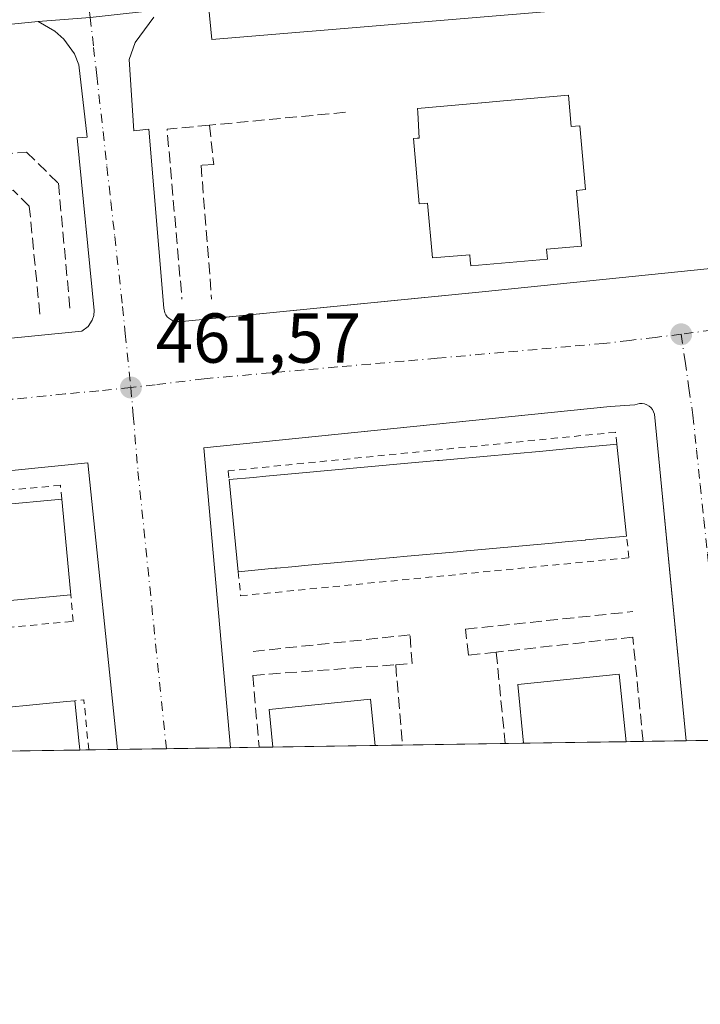
# Model space of a CAD drawing. Units: metres. Extents: x 603898 to 607346, y 4738468 to 4740834.
# Drawn here: x 606280 to 606377, y 4738468 to 4738608 of the extents above; entities that cross this region are included whole.
import ezdxf

# ---------------------------------------------------------------- set-up
doc = ezdxf.new("R2010")
doc.units = ezdxf.units.M
doc.header["$MEASUREMENT"] = 0
for name, pattern in [('DGN Style 2', [1.6480167562047852, 0.988810053722871, -0.6592067024819142]), ('DGN Style 3', [2.307223458686699, 1.648016756204785, -0.6592067024819142]), ('DGN Style 4', [2.6384748266838614, 1.318413404963828, -0.6592067024819142, 0.001648016756204785, -0.6592067024819142])]:
    doc.linetypes.add(name, pattern=pattern)
for name, color, linetype, lineweight in [('Alambrada', 7, 'DGN Style 2', 0), ('Carretera de calzada única Cxs', 7, 'Continuous', 13), ('Comarca CxS', 21, 'Continuous', 0), ('Comunidad Autónoma CxS', 142, 'Continuous', 0), ('Cultivos leñosos CxS', 92, 'Continuous', 0), ('Edificación Cxs', 1, 'Continuous', 13), ('Elemento construido', 1, 'Continuous', 0), ('Municipio CxS', 4, 'Continuous', 0), ('Muro lineal', 1, 'DGN Style 3', 13), ('Núcleo urbano CxS', 7, 'Continuous', 0), ('Obra de contención lineal', 1, 'DGN Style 3', 13), ('Provincia CxS', 1, 'Continuous', 0), ('Punto de cota en terreno', 7, 'Continuous', 0), ('Rótulo de punto de cota en terreno', 7, 'Continuous', 0), ('Vía urbana Cxs', 4, 'Continuous', 0), ('Vía urbana eje', 4, 'DGN Style 4', 0)]:
    doc.layers.add(name, color=color, linetype=linetype, lineweight=lineweight)
doc.styles.add('Style-Arial', font='txt')

# ---------------------------------------------------------------- blocks, each defined once
blk = doc.blocks.new('5PATER')
at = {"layer": 'Cultivos leñosos CxS', "linetype": 'Continuous', "lineweight": 0}
h = blk.add_hatch(color=51, dxfattribs=at)
edge = h.paths.add_edge_path()
edge.add_ellipse((0, 0), major_axis=(-0.1095731443231308, -0.1110710700762829), ratio=0.9994222409660322, start_angle=0, end_angle=360)
blk = doc.blocks.new('*U38')
at = {"layer": 'Carretera de calzada única Cxs', "color": 7, "linetype": 'Continuous', "lineweight": 13}
blk.add_polyline3d([(606290.2484999998, 4738608.369899999, 460.8889000000054), (606282.8601000002, 4738607.790100001, 460.8549999999959), (606276.6501000002, 4738607.190099999, 460.751099999994)], dxfattribs=at)

msp = doc.modelspace()

# ---------------------------------------------------------------- linework, layer by layer
at = {"layer": 'Alambrada', "color": 7, "linetype": 'DGN Style 2', "lineweight": 0, "extrusion": (0.7530904468024383, 0.3153596077687708, 0.5774106828963513), "elevation": 1951195.521563752, "flags": 128}
msp.add_lwpolyline([(4136575.457264237, -1379344.436874373), (4136582.274094738, -1379348.090724457), (4136582.650089351, -1379345.997648429)], dxfattribs=at)
at = {"layer": 'Alambrada', "color": 7, "linetype": 'DGN Style 2', "lineweight": 0}
for points in [[(606365.0401, 4738547.770099999, 470.3153000000021), (606364.8601000002, 4738549.4801, 467.9217000000062), (606309.8601000002, 4738544.0001, 466.8110000000015), (606309.9801000003, 4738542.7501, 468.5445999999939)], [(606286.1901000004, 4738539.9801, 469.1750000000029), (606286.0000999998, 4738541.950099999, 467.022299999997), (606228.4301000005, 4738536.4901, 464.9468999999954), (606228.6801000005, 4738534.5101, 467.1619999999967)], [(606311.2600999996, 4738529.6801, 467.6603999999934), (606311.6001000004, 4738526.2601, 464.457899999994), (606366.7600999996, 4738531.670100001, 464.1827000000048), (606366.4301000005, 4738534.710100001, 467.5059999999939)], [(606230.3901000004, 4738520.970100001, 467.6827999999951), (606230.8601000002, 4738517.2301, 462.930600000007), (606287.8300999999, 4738522.630100001, 463.8171000000002), (606287.4700999996, 4738526.4001, 469.7020000000048)]]:
    msp.add_polyline3d(points, dxfattribs=at)
at = {"layer": 'Carretera de calzada única Cxs', "color": 7, "linetype": 'Continuous', "lineweight": 13, "extrusion": (-0.005225446513913248, 0.008122231955685682, 0.9999533609407932), "elevation": 35780.80646661279, "flags": 128}
msp.add_lwpolyline([(606276.9903849369, 4738473.472760313), (606284.3788612064, 4738474.052579437), (606295.9405651527, 4738475.32282134)], dxfattribs=at)
at = {"layer": 'Carretera de calzada única Cxs', "color": 7, "linetype": 'Continuous', "lineweight": 13, "extrusion": (-0.01657403886199145, -0.001601356415859073, 0.9998613588360291), "elevation": -17175.96456504677, "flags": 128}
msp.add_lwpolyline([(-4658337.205510995, 1059047.861632353), (-4658337.205510994, 1059041.621849087)], dxfattribs=at)
at = {"layer": 'Comarca CxS', "color": 21, "linetype": 'Continuous', "lineweight": 0, "flags": 128}
msp.add_lwpolyline([(605871.1914166631, 4738497.960315604), (603932.7000007874, 4738468.259982583), (603920.9504869012, 4739248.195074352), (603897.8500007886, 4740781.609982559), (607044.8776651921, 4740829.879970158), (607304.360000815, 4740833.859982559), (607312.4402375364, 4740314.617237268), (607324.2258143675, 4739557.266248871), (607340.3600008149, 4738520.469982583)], close=True, dxfattribs=at)
at = {"layer": 'Comunidad Autónoma CxS', "color": 142, "linetype": 'Continuous', "lineweight": 0, "flags": 128}
msp.add_lwpolyline([(605871.1914166631, 4738497.960315604), (603932.7000007874, 4738468.259982583), (603920.9504869012, 4739248.195074352), (603897.8500007886, 4740781.609982559), (607044.8776651921, 4740829.879970158), (607304.360000815, 4740833.859982559), (607312.4402375364, 4740314.617237268), (607324.2258143675, 4739557.266248871), (607340.3600008149, 4738520.469982583)], close=True, dxfattribs=at)
at = {"layer": 'Edificación Cxs', "color": 1, "linetype": 'Continuous', "lineweight": 13, "flags": 128}
for points, elevation in [([(606358.1700999998, 4738597.3201), (606358.5601000005, 4738592.880100001), (606359.1827999996, 4738592.931100001), (606359.7801000001, 4738592.9801), (606360.1573999999, 4738588.7071), (606360.5800999999, 4738583.920100001), (606359.3300999999, 4738583.8101), (606360.0201000003, 4738575.9001), (606355.0701000001, 4738575.470100001), (606355.1144000003, 4738574.979699999), (606355.2001, 4738574.030099999), (606344.2901, 4738573.0801), (606344.2192000002, 4738573.890900001), (606344.1501000002, 4738574.6801), (606338.8501000004, 4738574.220100001), (606338.1700999998, 4738582.020099999), (606337.6621000003, 4738581.973099999), (606336.9801000003, 4738581.9101), (606336.5985000003, 4738586.2729), (606336.5977999996, 4738586.281300001), (606336.1700999998, 4738591.170100001), (606336.698, 4738591.2163), (606336.9700999996, 4738591.2401), (606336.7714999998, 4738594.8673), (606336.7401000002, 4738595.440099999), (606345.8305000003, 4738596.237600001), (606345.8424000005, 4738596.238600001), (606348.4275000002, 4738596.465399999), (606348.4393999996, 4738596.466399999)], 472.4897000000059), ([(606316.4730000002, 4738530.155400001), (606311.2600999996, 4738529.6801), (606309.9801000003, 4738542.7501), (606313.4539000001, 4738543.0668), (606315.1865999997, 4738543.2248), (606319.8880000003, 4738543.6534), (606334.8488999996, 4738545.0174), (606339.5493000001, 4738545.446000001), (606339.8285999997, 4738545.4715), (606341.9095000001, 4738545.6612), (606354.5412999997, 4738546.812899999), (606359.2417000001, 4738547.241400001), (606360.9742999999, 4738547.3994), (606364.5997000001, 4738547.729900001), (606365.0401, 4738547.770099999), (606366.4301000005, 4738534.710100001), (606365.9230000004, 4738534.663899999), (606360.5952000003, 4738534.178099999), (606360.5876000002, 4738534.177400001), (606358.1573000001, 4738533.955800001), (606355.8649000004, 4738533.7468), (606355.8572000006, 4738533.746099999), (606346.9028000003, 4738532.9297), (606346.8903999999, 4738532.9286), (606343.6668999996, 4738532.6347), (606343.6545000002, 4738532.6336), (606342.3426999999, 4738532.514000001), (606335.2512999997, 4738531.867500001), (606333.3054999998, 4738531.690099999), (606333.2947000006, 4738531.689099999), (606330.1727, 4738531.4045), (606330.1629999997, 4738531.4036), (606321.2106, 4738530.587400001), (606321.2033000002, 4738530.5867), (606318.9022000004, 4738530.376900001), (606316.7511999998, 4738530.1808), (606316.4803999999, 4738530.156099999)], 474.6364999999937), ([(606288.7845000001, 4738504.3584), (606273.9228999997, 4738504.130799999), (606273.6630999995, 4738506.7158), (606273.3400999998, 4738509.9301), (606273.4094000002, 4738509.936799999), (606286.8857000005, 4738511.244200001), (606288.0800999999, 4738511.360099999), (606288.6977000004, 4738505.2214), (606288.7296000002, 4738504.9044)], 472.8910999999934)]:
    msp.add_lwpolyline(points, close=True, dxfattribs=dict(at, elevation=elevation))
at = {"layer": 'Edificación Cxs', "color": 1, "linetype": 'Continuous', "lineweight": 13, "extrusion": (-0.09079689064551992, 0.9958694315025525, 6.92015850537904e-06), "elevation": 4663918.816980541, "flags": 128}
msp.add_lwpolyline([(-1034050.523121222, 436.2695425407559), (-1034054.011327828, 440.4184425407839), (-1034055.751216701, 441.2279425406043), (-1034060.472112794, 441.7109425408969), (-1034075.49506273, 440.9487425411758), (-1034080.214962954, 441.0759425408291), (-1034080.495424606, 441.0432425405908), (-1034082.584953477, 440.8167425407499), (-1034095.269147741, 441.847942540636), (-1034099.989038885, 442.3614425409675), (-1034101.72882817, 441.8962425407609), (-1034105.36926158, 438.6137425411166), (-1034105.811492512, 438.0402425408066)], dxfattribs=at)
at = {"layer": 'Edificación Cxs', "color": 1, "linetype": 'Continuous', "lineweight": 13, "extrusion": (0.02213706916651875, -0.2079928943611093, 0.977879801439832), "elevation": -971701.2091064485, "flags": 128}
msp.add_lwpolyline([(1104459.560572985, 4545050.009829553), (1104459.560572985, 4545036.578974538)], dxfattribs=at)
at = {"layer": 'Edificación Cxs', "color": 1, "linetype": 'Continuous', "lineweight": 13, "extrusion": (0.006547592490299196, -0.06685705773268578, 0.9977410800723349), "elevation": -312367.6693444731, "flags": 128}
msp.add_lwpolyline([(1065278.963712986, 4646383.998405404), (1065278.963712986, 4646397.160666215)], dxfattribs=at)
at = {"layer": 'Edificación Cxs', "color": 1, "linetype": 'Continuous', "lineweight": 13, "extrusion": (-0.09468688990608824, 0.9955071033343282, 9.529300937443842e-06), "elevation": 4659842.860371792, "flags": 128}
msp.add_lwpolyline([(-1052182.052806356, 422.7569550816162), (-1052191.11863674, 427.0376550815712), (-1052197.360886403, 427.4241550811563), (-1052197.368219885, 427.4250550811162), (-1052202.268029682, 427.845755081542), (-1052202.738339675, 427.8245550818628), (-1052203.408853284, 427.796955081756), (-1052204.467207195, 427.7597550818688), (-1052204.908391827, 427.7465550816231), (-1052210.867460959, 428.0093550820457), (-1052216.826639111, 429.0873550815846), (-1052219.002612098, 429.3123550819113), (-1052222.496308227, 429.3133550819842), (-1052223.996951295, 429.114355081916), (-1052224.366811051, 429.0662550821179), (-1052224.383886172, 429.0640550822762), (-1052230.617399172, 428.3178550816501), (-1052239.822357159, 424.7699550817139)], dxfattribs=at)
at = {"layer": 'Edificación Cxs', "color": 1, "linetype": 'Continuous', "lineweight": 13, "elevation": 473.7183999999982, "flags": 128}
msp.add_lwpolyline([(606277.0264999997, 4738539.1085), (606286.1901000004, 4738539.9801), (606287.4283999996, 4738526.842900001), (606287.4700999996, 4738526.4001), (606278.4165000003, 4738525.538799999)], dxfattribs=at)
at = {"layer": 'Edificación Cxs', "color": 1, "linetype": 'Continuous', "lineweight": 13, "extrusion": (-0.9955874414407666, -0.09383839249761589, 5.03874136330303e-05), "elevation": -1048267.867660284, "flags": 128}
msp.add_lwpolyline([(-4660737.979396606, 521.9945073086599), (-4660724.783965173, 523.2289073102281), (-4660724.339205991, 522.5215073093308)], dxfattribs=at)
at = {"layer": 'Edificación Cxs', "color": 1, "linetype": 'Continuous', "lineweight": 13, "extrusion": (0.0907956787790499, -0.9958695420157528, 6.217519336526055e-07), "elevation": -4663906.93967843, "flags": 128}
msp.add_lwpolyline([(1034100.334459232, 470.4057931582021), (1034099.825259027, 470.6818931582255), (1034094.47535674, 472.4523931581915), (1034094.467724574, 472.4525931581965), (1034092.027342504, 472.5224931581839), (1034089.725434869, 472.4428931581741), (1034089.717703117, 472.4423931581807), (1034080.726163297, 473.1527931581725), (1034080.713714639, 473.1569931581871), (1034077.476844321, 474.317393158191), (1034077.464395663, 474.322193158205), (1034076.147154835, 474.7995931582082), (1034069.026346158, 474.7589931582394), (1034067.07247605, 474.5416931582374), (1034067.061629864, 474.540493158229), (1034063.926684703, 474.2368931582545), (1034063.916943052, 474.2359931582457), (1034054.927413131, 473.8125931582527), (1034054.920079727, 473.812193158227), (1034052.609435391, 473.698693158218), (1034050.449514973, 473.3917931582292), (1034050.177590847, 473.3053931582226), (1034050.170157856, 473.3029931582093)], dxfattribs=at)
at = {"layer": 'Edificación Cxs', "color": 1, "linetype": 'Continuous', "lineweight": 13, "extrusion": (-0.4622101049092658, -0.04214323381314358, 0.8857684611474582), "elevation": -479525.916544617, "flags": 128}
msp.add_lwpolyline([(-4663901.408485549, 916169.4535587049), (-4663901.408485548, 916163.543974257)], dxfattribs=at)
at = {"layer": 'Edificación Cxs', "color": 1, "linetype": 'Continuous', "lineweight": 13, "extrusion": (-0.09470002175408022, 0.9955058533983785, 4.15853725953443e-05), "elevation": 4659815.350693465, "flags": 128}
msp.add_lwpolyline([(-1052301.279408292, 275.921842653917), (-1052292.184931362, 277.1981426550184), (-1052276.171362652, 276.7891426559862), (-1052272.417292317, 276.9956426553674), (-1052268.765174944, 277.4367426568373), (-1052252.551909841, 278.4541426560984)], dxfattribs=at)
at = {"layer": 'Edificación Cxs', "color": 1, "linetype": 'Continuous', "lineweight": 13, "extrusion": (-0.09656334606127295, 0.995326840623804, 2.304968017986538e-05), "elevation": 4657822.346416571, "flags": 128}
msp.add_lwpolyline([(-1061006.502633048, 360.2723846760537), (-1061006.572256173, 360.3411846765626), (-1061020.111826198, 362.4180846766174), (-1061021.311836268, 361.4150846763538)], dxfattribs=at)
at = {"layer": 'Edificación Cxs', "color": 1, "linetype": 'Continuous', "lineweight": 13, "extrusion": (-0.9949793277515797, -0.1000806485268506, 3.372624526037564e-05), "elevation": -1077477.380525415, "flags": 128}
msp.add_lwpolyline([(-4654043.146011905, 505.1156666852784), (-4654036.976322494, 509.093466687534), (-4654036.657721475, 509.145266687987), (-4654036.109067832, 509.2302666876193)], dxfattribs=at)
at = {"layer": 'Edificación Cxs', "color": 1, "linetype": 'Continuous', "lineweight": 13, "extrusion": (-0.1215794932347794, -0.001861945736132432, 0.9925799514310423), "elevation": -82065.73903358224, "flags": 128}
msp.add_lwpolyline([(-4728664.772705304, 673798.5984050849), (-4728664.772705304, 673783.623951206)], dxfattribs=at)
at = {"layer": 'Edificación Cxs', "color": 1, "linetype": 'Continuous', "lineweight": 13, "extrusion": (-0.1016276688696981, -0.001557343515844942, 0.9948212862626558), "elevation": -68528.62606287688, "flags": 128}
msp.add_lwpolyline([(-4728658.410606288, 675396.3834800891), (-4728658.410606288, 675381.760242768)], dxfattribs=at)
at = {"layer": 'Edificación Cxs', "color": 1, "linetype": 'Continuous', "lineweight": 13, "extrusion": (-0.2397954065546305, -0.003673617265269984, 0.9708164952922297), "elevation": -162349.8294814569, "flags": 128}
msp.add_lwpolyline([(-4728661.269780615, 659181.5567424519), (-4728661.269780616, 659166.5678054467)], dxfattribs=at)
at = {"layer": 'Edificación Cxs', "color": 1, "linetype": 'Continuous', "lineweight": 13}
for points in [[(606358.1700999998, 4738597.3201, 469.0681000000041), (606358.5601000005, 4738592.880100001, 472.272299999997), (606359.1827999996, 4738592.931100001, 471.0276000000013), (606359.7801000001, 4738592.9801, 469.8399000000064), (606360.1573999999, 4738588.7071, 470.1741000000038), (606360.5800999999, 4738583.920100001, 469.5280000000057), (606359.3300999999, 4738583.8101, 472.0685999999987), (606360.0201000003, 4738575.9001, 467.2912999999971), (606355.0701000001, 4738575.470100001, 470.4835000000021), (606355.1144000003, 4738574.979699999, 469.4943999999959), (606355.2001, 4738574.030099999, 467.5807000000059), (606344.2901, 4738573.0801, 467.2284999999974), (606344.2192000002, 4738573.890900001, 468.7783000000054), (606344.1501000002, 4738574.6801, 470.2877000000008), (606338.8501000004, 4738574.220100001, 465.7697000000044), (606338.1700999998, 4738582.020099999, 470.4498000000021), (606337.6621000003, 4738581.973099999, 469.6814000000013), (606336.9801000003, 4738581.9101, 468.6242999999959), (606336.5985000003, 4738586.2729, 469.5270000000019), (606336.5977999996, 4738586.281300001, 469.5283999999957), (606336.1700999998, 4738591.170100001, 468.9649000000064), (606336.698, 4738591.2163, 469.9271000000008), (606336.9700999996, 4738591.2401, 470.422900000005), (606336.7714999998, 4738594.8673, 467.6247000000003), (606336.7401000002, 4738595.440099999, 467.0121999999974), (606345.8305000003, 4738596.237600001, 472.2330999999977), (606345.8424000005, 4738596.238600001, 472.235400000005), (606348.4275000002, 4738596.465399999, 472.4897000000056), (606348.4393999996, 4738596.466399999, 472.4893000000012), (606358.1700999998, 4738597.3201, 469.0681000000041)], [(606351.8016999997, 4738505.323999999, 471.7701999999991), (606350.9700999996, 4738513.670100001, 468.8448999999965), (606365.3800999997, 4738515.130100001, 468.9087), (606366.3515, 4738505.546900001, 475.3649000000005)], [(606316.1750999996, 4738504.778100001, 471.7964000000065), (606315.6401000004, 4738510.100099999, 467.7758000000031), (606330.0500999996, 4738511.5601, 467.9878999999929), (606330.7209000001, 4738505.001, 473.2826999999961)]]:
    msp.add_polyline3d(points, dxfattribs=at)
for points in [[(606366.3515, 4738505.546900001, 475.3649000000005), (606351.8016999997, 4738505.323999999, 475.3649000000005), (606350.9700999996, 4738513.670100001, 475.3649000000005), (606365.3800999997, 4738515.130100001, 475.3649000000005)], [(606330.7209000001, 4738505.001, 473.2826999999961), (606316.1750999996, 4738504.778100001, 473.2826999999961), (606315.6401000004, 4738510.100099999, 473.2826999999961), (606330.0500999996, 4738511.5601, 473.2826999999961)]]:
    msp.add_3dface(points, dxfattribs=at)
at = {"layer": 'Elemento construido', "color": 1, "linetype": 'Continuous', "lineweight": 0}
for points in [[(606363.8501000004, 4738609.9301, 461.9988000000012), (606307.5301000001, 4738605.2501, 461.0849000000017), (606307.0201000003, 4738610.110099999, 460.9839000000065)], [(606241.7401000002, 4738559.140100001, 461.1826000000001), (606289.0701000001, 4738563.840100001, 461.4498000000021), (606289.9401000004, 4738564.470100001, 461.4416000000056), (606290.5401, 4738565.370100001, 461.4363000000012), (606290.7600999996, 4738566.0601, 461.4348000000027), (606290.8101000005, 4738566.780099999, 461.4355999999971), (606288.3701, 4738591.2501, 461.1232000000019), (606289.7901, 4738591.390100001, 461.084600000002), (606288.6401000004, 4738601.640100001, 460.9536999999983), (606287.9901000002, 4738603.220100001, 460.9606000000058), (606286.5000999998, 4738605.300100001, 460.9637999999978), (606285.2200999996, 4738606.4301, 460.9336000000039), (606282.8601000002, 4738607.790100001, 460.8549999999959), (606276.6501000002, 4738607.190099999, 460.751099999994)], [(606299.2901, 4738608.390100001, 460.9048999999941), (606296.6300999997, 4738604.8301, 460.9089999999997), (606295.7600999996, 4738602.4101, 460.9296000000032), (606296.4600999998, 4738592.280099999, 461.2249000000011), (606298.5800999999, 4738592.520099999, 461.2740999999951), (606300.6901000004, 4738567.090100001, 461.5212999999931), (606300.8400999998, 4738566.450099999, 461.5139999999956), (606300.9901000002, 4738566.1501, 461.5114999999933), (606301.1901000004, 4738565.880100001, 461.5099999999948), (606301.4200999998, 4738565.6501, 461.5092000000004), (606301.6901000004, 4738565.460100001, 461.5092000000004), (606301.9801000003, 4738565.3101, 461.5099999999948), (606302.3000999996, 4738565.200099999, 461.5117000000028), (606303.2801000001, 4738565.200099999, 461.5301000000036), (606345.9101, 4738569.4301, 463.7361999999994), (606445.0500999996, 4738579.520099999, 462.5957999999956)], [(606374.8661000002, 4738505.677300001, 462.8337000000029), (606370.3800999997, 4738552.050100001, 462.5994999999967), (606370.2701000003, 4738552.390100001, 462.4743000000017), (606370.1001000004, 4738552.700099999, 462.4342000000034), (606369.8800999997, 4738552.970100001, 462.4413000000059), (606369.6101000002, 4738553.200099999, 462.4550000000018), (606369.3101000005, 4738553.380100001, 462.4738000000071), (606368.9801000003, 4738553.5001, 462.4997000000003), (606368.6300999997, 4738553.550100001, 462.5341999999946), (606368.2801000001, 4738553.550100001, 462.5743999999977), (606367.9301000005, 4738553.4801, 462.6248000000051), (606367.6001000004, 4738553.350099999, 462.6836000000039), (606364.0701000001, 4738553.120100001, 463.2960000000021), (606306.3701, 4738547.2501, 461.9159000000073), (606310.1513, 4738504.685900001, 462.8209999999963)], [(606374.8661000002, 4738505.677300001, 462.8337000000029), (606370.3800999997, 4738552.050100001, 462.5994999999967), (606370.2701000003, 4738552.390100001, 462.4743000000017), (606370.1001000004, 4738552.700099999, 462.4342000000034), (606369.8800999997, 4738552.970100001, 462.4413000000059), (606369.6101000002, 4738553.200099999, 462.4550000000018), (606369.3101000005, 4738553.380100001, 462.4738000000071), (606368.9801000003, 4738553.5001, 462.4997000000003), (606368.6300999997, 4738553.550100001, 462.5341999999946), (606368.2801000001, 4738553.550100001, 462.5743999999977), (606367.9301000005, 4738553.4801, 462.6248000000051), (606367.6001000004, 4738553.350099999, 462.6836000000039), (606364.0701000001, 4738553.120100001, 463.2960000000021), (606306.3701, 4738547.2501, 461.9159000000073), (606310.1513, 4738504.685900001, 462.8209999999963)], [(606294.1343, 4738504.440400001, 463.5838999999978), (606294.1343, 4738504.440500001, 463.5838999999978), (606289.8901000004, 4738545.130100001, 462.6441999999952), (606224.6601, 4738538.5601, 461.7425999999978), (606228.4619000005, 4738503.4343, 462.0908999999957)], [(606294.1343, 4738504.440400001, 463.5838999999978), (606294.1343, 4738504.440500001, 463.5838999999978), (606289.8901000004, 4738545.130100001, 462.6441999999952), (606224.6601, 4738538.5601, 461.7425999999978), (606228.4619000005, 4738503.4343, 462.0908999999957)]]:
    msp.add_polyline3d(points, dxfattribs=at)
at = {"layer": 'Municipio CxS', "color": 4, "linetype": 'Continuous', "lineweight": 0, "flags": 128}
msp.add_lwpolyline([(607324.2258143675, 4739557.266248871), (607340.3600008149, 4738520.469982583), (605871.1914166631, 4738497.960315604)], dxfattribs=at)
at = {"layer": 'Muro lineal', "color": 1, "linetype": 'DGN Style 3', "lineweight": 13, "extrusion": (-0.04505823914300382, 0.4574474084519983, 0.8880943776344282), "elevation": 2140713.580186276, "flags": 128}
msp.add_lwpolyline([(-1067940.014770555, -4134968.919649333), (-1067940.014770555, -4134985.672207025)], dxfattribs=at)
at = {"layer": 'Muro lineal', "color": 1, "linetype": 'DGN Style 3', "lineweight": 13, "extrusion": (-0.02618693684628654, 0.2679906681598083, 0.9630655461171208), "elevation": 1254446.032567034, "flags": 128}
msp.add_lwpolyline([(-1064307.12886487, -4484955.829262503), (-1064307.128864871, -4484942.291030637)], dxfattribs=at)
at = {"layer": 'Muro lineal', "color": 1, "linetype": 'DGN Style 3', "lineweight": 13, "extrusion": (-0.0273306408773335, 0.3238064570342608, 0.945728509907655), "elevation": 1518228.478610617, "flags": 128}
msp.add_lwpolyline([(-1002719.168351615, -4417093.556177306), (-1002719.168351615, -4417081.459222737)], dxfattribs=at)
at = {"layer": 'Muro lineal', "color": 1, "linetype": 'DGN Style 3', "lineweight": 13, "extrusion": (-0.0371065942649603, 0.4194433465702228, 0.9070228110031343), "elevation": 1965460.039694664, "flags": 128}
msp.add_lwpolyline([(-1021522.568903749, -4232564.065555776), (-1021522.568903749, -4232552.762992911)], dxfattribs=at)
at = {"layer": 'Núcleo urbano CxS', "color": 7, "linetype": 'Continuous', "lineweight": 0, "extrusion": (0.02425717310864524, 0.0003716488874769376, 0.9997056824035171), "elevation": 16932.42851820741, "flags": 128}
msp.add_lwpolyline([(4728660.321536127, -678689.5522134211), (4728660.321536127, -678683.7278159135)], dxfattribs=at)
at = {"layer": 'Núcleo urbano CxS', "color": 7, "linetype": 'Continuous', "lineweight": 0, "extrusion": (-0.007460227008470645, -0.0001142506643137442, 0.9999721655925069), "elevation": -4602.433095618703, "flags": 128}
msp.add_lwpolyline([(606275.3594598549, 4738503.863595315), (606260.4974460822, 4738503.635995313)], dxfattribs=at)
at = {"layer": 'Núcleo urbano CxS', "color": 7, "linetype": 'Continuous', "lineweight": 0, "extrusion": (0.04083836044310224, 0.0006244397372923727, 0.9991655710598388), "elevation": 28180.37381712163, "flags": 128}
msp.add_lwpolyline([(4728681.137687458, -678079.722866967), (4728681.137687457, -678078.4790838675)], dxfattribs=at)
at = {"layer": 'Núcleo urbano CxS', "color": 7, "linetype": 'Continuous', "lineweight": 0, "extrusion": (0.04336056164866061, 0.0006640483525541499, 0.9990592678781867), "elevation": 29897.19574356946, "flags": 128}
msp.add_lwpolyline([(4728664.817818911, -678124.1188942551), (4728664.81781891, -678120.007344773)], dxfattribs=at)
at = {"layer": 'Núcleo urbano CxS', "color": 7, "linetype": 'Continuous', "lineweight": 0, "extrusion": (0.02950036364617157, 0.0004518384703295153, 0.9995646674361496), "elevation": 20488.51490856293, "flags": 128}
msp.add_lwpolyline([(4728663.596556968, -678489.0050349967), (4728663.596556967, -678482.0805088051)], dxfattribs=at)
at = {"layer": 'Núcleo urbano CxS', "color": 7, "linetype": 'Continuous', "lineweight": 0, "extrusion": (-0.006220726693457956, -9.540047966779529e-05, 0.9999806465417989), "elevation": -3762.122096828892, "flags": 128}
msp.add_lwpolyline([(606301.2915486292, 4738504.348554907), (606292.1950725393, 4738504.209054905)], dxfattribs=at)
at = {"layer": 'Núcleo urbano CxS', "color": 7, "linetype": 'Continuous', "lineweight": 0, "extrusion": (-0.04584762169470279, -0.0007008210091922737, 0.9989481990748331), "elevation": -30657.57542767022, "flags": 128}
msp.add_lwpolyline([(-4728684.289661732, 677974.4939589489), (-4728684.289661732, 677970.4069833726)], dxfattribs=at)
at = {"layer": 'Núcleo urbano CxS', "color": 7, "linetype": 'Continuous', "lineweight": 0, "extrusion": (-0.07389405710285926, -0.001134138347218474, 0.9972654521515768), "elevation": -49716.58180384275, "flags": 128}
msp.add_lwpolyline([(-4728642.014629055, 677141.055211782), (-4728642.014629055, 677139.1080585244)], dxfattribs=at)
at = {"layer": 'Núcleo urbano CxS', "color": 7, "linetype": 'Continuous', "lineweight": 0, "extrusion": (-0.01656906457988824, -0.0002539045279114813, 0.9998626913888919), "elevation": -10787.31961131907, "flags": 128}
msp.add_lwpolyline([(-4728658.410606288, 678778.3664645117), (-4728658.410606288, 678763.8169589781)], dxfattribs=at)
at = {"layer": 'Núcleo urbano CxS', "color": 7, "linetype": 'Continuous', "lineweight": 0, "extrusion": (-0.001859354329736863, -2.843255058409579e-05, 0.9999982709950386), "elevation": -799.9076334458612, "flags": 128}
msp.add_lwpolyline([(606334.4036050763, 4738505.039371913), (606330.5321983813, 4738504.980171913)], dxfattribs=at)
at = {"layer": 'Núcleo urbano CxS', "color": 7, "linetype": 'Continuous', "lineweight": 0, "extrusion": (-0.03176084175201276, -0.0004866752701683005, 0.9994953787178734), "elevation": -21101.83170708928, "flags": 128}
msp.add_lwpolyline([(-4728659.013484946, 678550.3005600052), (-4728659.013484946, 678535.7056828608)], dxfattribs=at)
at = {"layer": 'Núcleo urbano CxS', "color": 7, "linetype": 'Continuous', "lineweight": 0, "extrusion": (-0.07463253978726396, -0.001146398551602316, 0.9972104440765065), "elevation": -50224.2100124194, "flags": 128}
msp.add_lwpolyline([(-4728633.592071795, 677198.1304687026), (-4728633.592071795, 677195.499219188)], dxfattribs=at)
at = {"layer": 'Núcleo urbano CxS', "color": 7, "linetype": 'Continuous', "lineweight": 0, "extrusion": (-0.001607890084687995, -2.463255181003871e-05, 0.9999987070405206), "elevation": -628.797326156193, "flags": 128}
msp.add_lwpolyline([(606366.3119614403, 4738505.532848692), (606351.7621426234, 4738505.30994869)], dxfattribs=at)
at = {"layer": 'Núcleo urbano CxS', "color": 7, "linetype": 'Continuous', "lineweight": 0, "extrusion": (0.0338163650392477, 0.0005162696806788812, 0.999427929828434), "elevation": 23414.08302689747, "flags": 128}
msp.add_lwpolyline([(4728697.194101937, -678227.906032107), (4728697.194101937, -678225.4873668035)], dxfattribs=at)
at = {"layer": 'Núcleo urbano CxS', "color": 7, "linetype": 'Continuous', "lineweight": 0, "extrusion": (0.04082485996817771, 0.0006260044065400171, 0.999166121787094), "elevation": 28183.67290895125, "flags": 128}
msp.add_lwpolyline([(4728651.696615689, -678369.7801956584), (4728651.696615689, -678363.676789343)], dxfattribs=at)
at = {"layer": 'Núcleo urbano CxS', "color": 7, "linetype": 'Continuous', "lineweight": 0}
msp.add_polyline3d([(606456.5014000004, 4738609.005200001, 462.0102999999945), (606461.5283000004, 4738606.583900001, 461.9092999999993), (606460.7401000002, 4738606.4301, 461.9219000000012), (606459.9301000005, 4738606.1801, 461.9345999999932), (606459.1601, 4738605.850099999, 461.9468999999954), (606458.4200999998, 4738605.440099999, 461.9588999999978), (606457.7301000003, 4738604.960100001, 461.9704999999958), (606457.1001000004, 4738604.4001, 461.9774999999936), (606456.5301000001, 4738603.5801, 461.9814000000042), (606456.0701000001, 4738602.690099999, 461.9845999999961), (606455.7301000003, 4738601.7501, 462.0025000000023), (606455.5100999996, 4738600.780099999, 462.023000000001), (606455.4101, 4738599.780099999, 462.0424999999959), (606455.4501, 4738598.790100001, 462.0613000000012), (606455.6101000002, 4738597.800100001, 462.0804000000062), (606455.9001000002, 4738596.840100001, 462.1036000000022), (606456.0001999997, 4738595.763599999, 462.1315000000032), (606458.4973999998, 4738568.897299999, 462.570000000007), (606459.5000999998, 4738558.110099999, 462.6153999999952), (606464.1700999998, 4738558.5601, 462.7287000000069), (606466.4385000002, 4738533.374700001, 462.7792000000045), (606468.8035000004, 4738507.116599999, 462.9244999999937), (606135.5195000004, 4738502.010199999, 458.0703999999969)], dxfattribs=at)
at = {"layer": 'Obra de contención lineal', "color": 1, "linetype": 'DGN Style 3', "lineweight": 13, "extrusion": (-0.01925284883648727, -0.001826475550584328, 0.9998129784108338), "elevation": -19866.8520391048, "flags": 128}
msp.add_lwpolyline([(-4660150.561899145, 1050959.41381592), (-4660150.561899144, 1050940.033581787)], dxfattribs=at)
at = {"layer": 'Obra de contención lineal', "color": 1, "linetype": 'DGN Style 3', "lineweight": 13, "extrusion": (-0.01151007935775, 0.0156441940389244, 0.999811370842546), "elevation": 67614.03787242317, "flags": 128}
msp.add_lwpolyline([(-3296572.727795782, -3456864.113296819), (-3296567.532961137, -3456867.228285303), (-3296554.938426069, -3456846.545791515)], dxfattribs=at)
at = {"layer": 'Obra de contención lineal', "color": 1, "linetype": 'DGN Style 3', "lineweight": 13}
for points in [[(606307.1901000004, 4738593.0701, 461.2992999999988), (606307.7801000001, 4738587.5101, 461.4282999999996), (606305.9901000002, 4738587.370100001, 461.2700000000041), (606307.4901000002, 4738568.380100001, 461.7437999999966)], [(606283.0970000001, 4738566.2413, 461.5046000000002), (606281.5888999999, 4738581.560699999, 461.5298999999941), (606279.2869999995, 4738583.862600001, 461.5252000000037), (606275.9533000002, 4738583.624399999, 461.4183000000049), (606275.3183000004, 4738588.7838, 461.4045999999944), (606281.1919999998, 4738589.2601, 461.4437999999937), (606285.7164000003, 4738584.815099999, 461.4419999999955), (606287.3833, 4738566.955700001, 461.4870999999985)], [(606367.3101000005, 4738520.390100001, 463.4091999999946), (606347.9101, 4738518.2601, 462.8473999999987), (606343.9501, 4738517.8301, 462.8107000000019), (606343.5500999996, 4738521.530099999, 462.7685999999958), (606367.3101000005, 4738524.0101, 462.6208000000043)], [(606313.3300999999, 4738514.960100001, 462.7114000000002), (606333.6300999997, 4738516.460100001, 462.8588000000018), (606335.9600999998, 4738516.630100001, 462.7584000000061), (606335.6601, 4738520.700099999, 462.6870000000054), (606312.7500999998, 4738518.300100001, 462.1340000000055)]]:
    msp.add_polyline3d(points, dxfattribs=at)
at = {"layer": 'Provincia CxS', "color": 1, "linetype": 'Continuous', "lineweight": 0, "flags": 128}
msp.add_lwpolyline([(605871.1914166631, 4738497.960315604), (603932.7000007874, 4738468.259982583), (603920.9504869012, 4739248.195074352), (603897.8500007886, 4740781.609982559), (607044.8776651921, 4740829.879970158), (607304.360000815, 4740833.859982559), (607312.4402375364, 4740314.617237268), (607324.2258143675, 4739557.266248871), (607340.3600008149, 4738520.469982583)], close=True, dxfattribs=at)
at = {"layer": 'Vía urbana Cxs', "color": 4, "linetype": 'Continuous', "lineweight": 0, "extrusion": (-0.005225446513913248, 0.008122231955685682, 0.9999533609407932), "elevation": 35780.80646661279, "flags": 128}
msp.add_lwpolyline([(606276.9903849369, 4738473.472760313), (606284.3788612064, 4738474.052579437), (606295.9405651527, 4738475.32282134)], dxfattribs=at)
at = {"layer": 'Vía urbana Cxs', "color": 4, "linetype": 'Continuous', "lineweight": 0, "extrusion": (0.02238918697603725, 0.0003431447066935246, 0.9997492718468279), "elevation": 15664.95105004634, "flags": 128}
msp.add_lwpolyline([(4728656.81703305, -678751.3944200212), (4728656.81703305, -678738.5817033185)], dxfattribs=at)
at = {"layer": 'Vía urbana Cxs', "color": 4, "linetype": 'Continuous', "lineweight": 0, "extrusion": (0.04756554292113827, 0.0007290591738240272, 0.9988678529211653), "elevation": 32756.41885520235, "flags": 128}
msp.add_lwpolyline([(4728656.06680633, -678069.0900995665), (4728656.06680633, -678053.0530619454)], dxfattribs=at)
at = {"layer": 'Vía urbana Cxs', "color": 4, "linetype": 'Continuous', "lineweight": 0}
for points in [[(606241.7401000002, 4738559.140100001, 461.1826000000001), (606289.0701000001, 4738563.840100001, 461.4498000000021), (606289.9401000004, 4738564.470100001, 461.4416000000056), (606290.5401, 4738565.370100001, 461.4363000000012), (606290.7600999996, 4738566.0601, 461.4348000000027), (606290.8101000005, 4738566.780099999, 461.4355999999971), (606288.3701, 4738591.2501, 461.1232000000019), (606289.7901, 4738591.390100001, 461.084600000002), (606288.6401000004, 4738601.640100001, 460.9536999999983), (606287.9901000002, 4738603.220100001, 460.9606000000058), (606286.5000999998, 4738605.300100001, 460.9637999999978), (606285.2200999996, 4738606.4301, 460.9336000000039), (606282.8601000002, 4738607.790100001, 460.8549999999959), (606290.2484999998, 4738608.369899999, 460.8889000000054)], [(606241.7401000002, 4738559.140100001, 461.1826000000001), (606289.0701000001, 4738563.840100001, 461.4498000000021), (606289.9401000004, 4738564.470100001, 461.4416000000056), (606290.5401, 4738565.370100001, 461.4363000000012), (606290.7600999996, 4738566.0601, 461.4348000000027), (606290.8101000005, 4738566.780099999, 461.4355999999971), (606288.3701, 4738591.2501, 461.1232000000019), (606289.7901, 4738591.390100001, 461.084600000002), (606288.6401000004, 4738601.640100001, 460.9536999999983), (606287.9901000002, 4738603.220100001, 460.9606000000058), (606286.5000999998, 4738605.300100001, 460.9637999999978), (606285.2200999996, 4738606.4301, 460.9336000000039), (606282.8601000002, 4738607.790100001, 460.8549999999959)], [(606299.2901, 4738608.390100001, 460.9048999999941), (606296.6300999997, 4738604.8301, 460.9089999999997), (606295.7600999996, 4738602.4101, 460.9296000000032), (606296.4600999998, 4738592.280099999, 461.2249000000011), (606298.5800999999, 4738592.520099999, 461.2740999999951), (606300.6901000004, 4738567.090100001, 461.5212999999931), (606300.8400999998, 4738566.450099999, 461.5139999999956), (606300.9901000002, 4738566.1501, 461.5114999999933), (606301.1901000004, 4738565.880100001, 461.5099999999948), (606301.4200999998, 4738565.6501, 461.5092000000004), (606301.6901000004, 4738565.460100001, 461.5092000000004), (606301.9801000003, 4738565.3101, 461.5099999999948), (606302.3000999996, 4738565.200099999, 461.5117000000028), (606303.2801000001, 4738565.200099999, 461.5301000000036), (606336.2818999998, 4738568.4747, 462.1037000000069), (606345.9101, 4738569.4301, 463.7361999999994), (606445.0500999996, 4738579.520099999, 462.5957999999956)], [(606299.2901, 4738608.390100001, 460.9048999999941), (606296.6300999997, 4738604.8301, 460.9089999999997), (606295.7600999996, 4738602.4101, 460.9296000000032), (606296.4600999998, 4738592.280099999, 461.2249000000011), (606298.5800999999, 4738592.520099999, 461.2740999999951), (606300.6901000004, 4738567.090100001, 461.5212999999931), (606300.8400999998, 4738566.450099999, 461.5139999999956), (606300.9901000002, 4738566.1501, 461.5114999999933), (606301.1901000004, 4738565.880100001, 461.5099999999948), (606301.4200999998, 4738565.6501, 461.5092000000004), (606301.6901000004, 4738565.460100001, 461.5092000000004), (606301.9801000003, 4738565.3101, 461.5099999999948), (606302.3000999996, 4738565.200099999, 461.5117000000028), (606303.2801000001, 4738565.200099999, 461.5301000000036), (606336.2818999998, 4738568.4747, 462.1037000000069), (606345.9101, 4738569.4301, 463.7361999999994), (606445.0500999996, 4738579.520099999, 462.5957999999956)], [(606387.6741000004, 4738505.873600001, 462.5467999999965), (606374.8661000002, 4738505.677300001, 462.8337000000029), (606372.6497999998, 4738528.5876, 462.3552000000054), (606370.3800999997, 4738552.050100001, 462.5994999999967), (606370.2701000003, 4738552.390100001, 462.4743000000017), (606370.1001000004, 4738552.700099999, 462.4342000000034), (606369.8800999997, 4738552.970100001, 462.4413000000059), (606369.6101000002, 4738553.200099999, 462.4550000000018), (606369.3101000005, 4738553.380100001, 462.4738000000071), (606368.9801000003, 4738553.5001, 462.4997000000003), (606368.6300999997, 4738553.550100001, 462.5341999999946), (606368.2801000001, 4738553.550100001, 462.5743999999977), (606367.9301000005, 4738553.4801, 462.6248000000051), (606367.6001000004, 4738553.350099999, 462.6836000000039), (606364.0701000001, 4738553.120100001, 463.2960000000021), (606338.4576000003, 4738550.5145, 465.1273999999976), (606306.3701, 4738547.2501, 461.9159000000073), (606310.1513, 4738504.685799999, 462.8209999999963), (606294.1343, 4738504.440400001, 463.5838999999978), (606289.8901000004, 4738545.130100001, 462.6441999999952), (606224.6601, 4738538.5601, 461.7425999999978)], [(606374.8661000002, 4738505.677300001, 462.8337000000029), (606372.6497999998, 4738528.5876, 462.3552000000054), (606370.3800999997, 4738552.050100001, 462.5994999999967), (606370.2701000003, 4738552.390100001, 462.4743000000017), (606370.1001000004, 4738552.700099999, 462.4342000000034), (606369.8800999997, 4738552.970100001, 462.4413000000059), (606369.6101000002, 4738553.200099999, 462.4550000000018), (606369.3101000005, 4738553.380100001, 462.4738000000071), (606368.9801000003, 4738553.5001, 462.4997000000003), (606368.6300999997, 4738553.550100001, 462.5341999999946), (606368.2801000001, 4738553.550100001, 462.5743999999977), (606367.9301000005, 4738553.4801, 462.6248000000051), (606367.6001000004, 4738553.350099999, 462.6836000000039), (606364.0701000001, 4738553.120100001, 463.2960000000021), (606338.4576000003, 4738550.5145, 465.1273999999976), (606306.3701, 4738547.2501, 461.9159000000073), (606310.1513, 4738504.685900001, 462.8209999999963)], [(606294.1343, 4738504.440400001, 463.5838999999978), (606289.8901000004, 4738545.130100001, 462.6441999999952), (606224.6601, 4738538.5601, 461.7425999999978), (606228.4619000005, 4738503.4343, 462.0908999999957)]]:
    msp.add_polyline3d(points, dxfattribs=at)
at = {"layer": 'Vía urbana eje', "color": 4, "linetype": 'DGN Style 4', "lineweight": 0}
for points in [[(606289.8157000003, 4738612.317100001, 460.8273000000045), (606290.2484999998, 4738608.369899999, 460.8889000000054), (606290.7301000003, 4738604.110099999, 460.8905999999988), (606291.1700999998, 4738600.130100001, 460.917300000001), (606292.0701000001, 4738592.1601, 461.0151999999944), (606292.6201, 4738587.1801, 461.0869999999995), (606293.1700999998, 4738582.2301, 461.1889999999985), (606293.7301000003, 4738577.2601, 461.2948999999935), (606294.8300999999, 4738567.3201, 461.4375), (606295.2301000003, 4738563.4901, 461.4296000000032), (606296.0100999996, 4738555.8201, 461.375199999995)], [(606454.3501000004, 4738571.800100001, 462.5516000000061), (606450.2801000001, 4738571.550100001, 462.5408000000025), (606446.2100999998, 4738571.290100001, 462.5244999999995), (606442.1601, 4738571.040100001, 462.5093999999954), (606433.0301000001, 4738570.0601, 462.4536999999983), (606419.3701, 4738568.590100001, 462.3303000000015), (606414.8000999996, 4738568.090100001, 462.2897999999987), (606410.2600999996, 4738567.600099999, 462.2535000000062), (606405.6901000004, 4738567.110099999, 462.2259999999952), (606401.1401000004, 4738566.630100001, 462.203999999998), (606392.0301000001, 4738565.6501, 462.1242000000057), (606387.4600999998, 4738565.1601, 462.0944000000018), (606378.6001000004, 4738563.9801, 462.0280999999959), (606374.1700999998, 4738563.380100001, 461.9866999999941)], [(606374.1700999998, 4738563.380100001, 461.9866999999941), (606370.5000999998, 4738562.940099999, 461.9575999999943), (606366.8201000001, 4738562.5101, 461.9318999999959), (606363.1601, 4738562.0801, 461.8999999999942), (606358.4200999998, 4738561.6601, 461.8684000000067), (606353.7100999998, 4738561.2401, 461.8423999999941), (606348.9801000003, 4738560.8301, 461.8000999999931), (606339.5100999996, 4738559.9901, 461.7372000000032), (606334.8000999996, 4738559.5701, 461.6986999999936), (606330.0701000001, 4738559.1601, 461.6655000000028), (606325.3300999999, 4738558.7401, 461.6242999999959), (606320.6201, 4738558.3201, 461.5810999999958), (606315.8901000004, 4738557.9101, 461.539300000004), (606306.4401000004, 4738557.0701, 461.4514000000054), (606299.4801000003, 4738556.2301, 461.3965000000026), (606296.0100999996, 4738555.8201, 461.375199999995)], [(606374.1700999998, 4738563.380100001, 461.9866999999941), (606374.7301000003, 4738559.550100001, 462.0316000000021), (606375.2801000001, 4738555.720100001, 462.0749999999971), (606375.8501000004, 4738551.890100001, 462.1040999999968), (606376.3701, 4738546.960100001, 462.1333000000013), (606376.8701, 4738542.040100001, 462.1659000000073), (606377.3901000004, 4738537.110099999, 462.2072000000044), (606377.9200999998, 4738532.1801, 462.2442000000011), (606378.4401000004, 4738527.2601, 462.2835000000051), (606378.9401000004, 4738522.340100001, 462.3245000000024), (606379.4600999998, 4738517.4301, 462.3706999999995), (606380.5000999998, 4738507.5801, 462.4551000000066), (606380.6880999999, 4738505.7665, 462.4673999999941)], [(606296.0100999996, 4738555.8201, 461.375199999995), (606291.4600999998, 4738555.360099999, 461.338699999993), (606286.6901000004, 4738554.909700001, 461.3141000000033), (606277.6001000004, 4738553.9901, 461.2099000000017), (606272.9401000004, 4738553.5101, 461.1714000000065), (606268.2801000001, 4738553.050100001, 461.1417999999976), (606263.6401000004, 4738552.5801, 461.0984000000026), (606258.9801000003, 4738552.100099999, 461.069399999993), (606254.3201000001, 4738551.640100001, 461.0457000000025), (606249.6700999998, 4738551.170100001, 461.0132000000012), (606245.0301000001, 4738550.690099999, 460.9734000000026), (606240.3701, 4738550.2301, 460.9241999999941), (606235.7100999998, 4738549.7601, 460.8671999999933), (606226.4200999998, 4738548.8201, 460.7786999999954), (606221.6601, 4738548.170100001, 460.7323999999935), (606216.8901000004, 4738547.5101, 460.6738999999943)], [(606296.0100999996, 4738555.8201, 461.375199999995), (606296.3501000004, 4738551.840100001, 461.4073000000063), (606297.0301000001, 4738543.920100001, 461.4277000000002), (606301.0549999997, 4738504.546399999, 461.6619000000064)]]:
    msp.add_polyline3d(points, dxfattribs=at)

# ---------------------------------------------------------------- block references
at = {"layer": 'Carretera de calzada única Cxs', "color": 7, "linetype": 'Continuous', "lineweight": 13}
msp.add_blockref('*U38', (0, 0), dxfattribs=at)
at = {"layer": 'Punto de cota en terreno', "color": 7, "linetype": 'Continuous', "lineweight": 0, "xscale": 10, "yscale": 10, "zscale": 10}
for p in [(606374.1799999997, 4738563.380000001, 462.1600000000035), (606296.0199999996, 4738555.82, 461.570000000007)]:
    msp.add_blockref('5PATER', p, dxfattribs=at)

# ---------------------------------------------------------------- texts
at = {"layer": 'Rótulo de punto de cota en terreno', "color": 7, "linetype": 'Continuous', "lineweight": 0, "style": 'Style-Arial'}
msp.add_text('461,57', height=7.000000000000002, dxfattribs=at).set_placement((606299.5477999998, 4738559.347800001))

doc.saveas('drawing.dxf')
